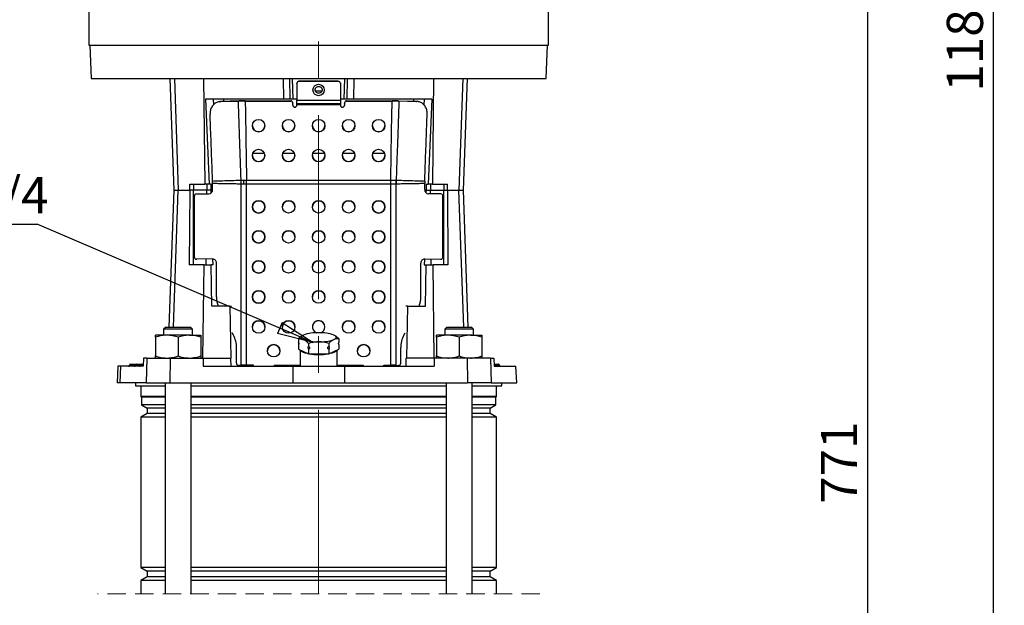
# Model space of a CAD drawing. Units: millimetres. Extents: x -4 to 213, y 0 to 297.
# Drawn here: x 35 to 103, y 169 to 209 of the extents above; entities that cross this region are included whole.
import ezdxf

# ---------------------------------------------------------------- set-up
doc = ezdxf.new("R2010")
doc.units = ezdxf.units.MM
doc.linetypes.add('CENTERX2', pattern=[20.32, 12.7, -2.54, 2.54, -2.54])
doc.linetypes.add('HIDDEN', pattern=[1.905, 1.27, -0.635])
doc.layers.add('FORMAT', color=7, linetype='Continuous')
doc.styles.add('SLDTEXTSTYLE0', font='TXT', dxfattribs={"width": 0.605})
doc.dimstyles.new('SLDDIMSTYLE1', dxfattribs={"dimtxt": 2.5, "dimasz": 2.5, "dimexe": 0, "dimexo": 0.0625, "dimtad": 1, "dimdec": 0, "dimlfac": 7, "dimrnd": 1e-09, "dimzin": 12, "dimdsep": 46, "dimtxsty": 'SLDTEXTSTYLE0', "dimblk1": 'CLOSED', "dimblk2": 'CLOSED', "dimsah": 1, "dimcen": 0.09, "dimadec": 0, "dimazin": 3, "dimtfac": 1, "dimtdec": 0, "dimtofl": 0, "dimtmove": 0, "dimatfit": 3, "dimldrblk": 'CLOSED', "dimfxl": 0, "dimfrac": 2, "dimtolj": 1, "dimtzin": 12, "dimarcsym": 0})
doc.dimstyles.new('SLDDIMSTYLE3', dxfattribs={"dimtxt": 0.18, "dimasz": 2.5, "dimexe": 0, "dimexo": 0.0625, "dimgap": 0, "dimtad": 0, "dimtih": 1, "dimtoh": 1, "dimdec": 0, "dimrnd": 1e-09, "dimzin": 0, "dimdsep": 46, "dimtxsty": 'Standard', "dimblk1": 'CLOSED', "dimblk2": 'CLOSED', "dimsah": 1, "dimcen": 0.09, "dimadec": 0, "dimazin": 0, "dimtfac": 2.5, "dimtdec": 0, "dimtofl": 0, "dimtmove": 0, "dimatfit": 3, "dimldrblk": 'CLOSED', "dimfxl": 0, "dimfrac": 2, "dimtolj": 1, "dimtzin": 0, "dimarcsym": 0})

# ---------------------------------------------------------------- blocks, each defined once
blk = doc.blocks.new('_Closed')
at = {"color": 0, "linetype": 'ByBlock', "lineweight": -2}
for p, q in [((-1, 0.166667), (0, 0)), ((-1, 0.166667), (-1, -0.166667)), ((0, 0), (-1, -0.166667)), ((0, 0), (-1, 0))]:
    blk.add_line(p, q, dxfattribs=at)
blk = doc.blocks.new('_D_2')
at = {"layer": 'FORMAT', "color": 7}
for p, q in [((68.039, 276.76), (102.649, 276.76)), ((101.899, 138.34), (101.899, 276.76)), ((70.325, 138.34), (102.649, 138.34))]:
    blk.add_line(p, q, dxfattribs=at)
at = {"layer": 'FORMAT', "color": 7, "xscale": 2.5, "yscale": 2.5}
for p, rotation in [((101.899, 276.76), 90.0000000000004), ((101.899, 138.34), 270.0000000000004)]:
    blk.add_blockref('_Closed', p, dxfattribs=dict(at, rotation=rotation))
at = {"layer": 'FORMAT', "color": 7, "insert": (98.676, 204.418), "char_height": 2.5, "attachment_point": 1, "rotation": 90, "style": 'SLDTEXTSTYLE0'}
blk.add_mtext('1180', dxfattribs=at)
blk = doc.blocks.new('_D_4')
at = {"layer": 'FORMAT', "color": 7}
for p, q in [((81.325, 218.331), (93.961, 218.331)), ((93.211, 218.331), (93.211, 138.34)), ((70.325, 138.34), (93.961, 138.34))]:
    blk.add_line(p, q, dxfattribs=at)
at = {"layer": 'FORMAT', "color": 7, "xscale": 2.5, "yscale": 2.5}
for p, rotation in [((93.211, 218.331), 90.00000000000031), ((93.211, 138.34), 270.0000000000003)]:
    blk.add_blockref('_Closed', p, dxfattribs=dict(at, rotation=rotation))
at = {"layer": 'FORMAT', "color": 7, "insert": (89.988, 175.987), "char_height": 2.5, "attachment_point": 1, "rotation": 90, "style": 'SLDTEXTSTYLE0'}
blk.add_mtext('771', dxfattribs=at)
blk = doc.blocks.new('SW_NOTE_0_15')
at = {"layer": 'FORMAT', "color": 0}
blk.add_line((-7.028, 0), (0, 0), dxfattribs=at)
at = {"layer": 'FORMAT', "color": 0, "insert": (-7.449, 3.258), "char_height": 2.5, "attachment_point": 1, "style": 'SLDTEXTSTYLE0'}
blk.add_mtext('G 1/4', dxfattribs=at)

msp = doc.modelspace()

# ---------------------------------------------------------------- linework, layer by layer
at = {"color": 7, "linetype": 'Continuous', "lineweight": 25}
for p, q in [((39.4678, 214.6168), (39.4678, 207.6168)), ((71.1821, 207.6168), (71.1821, 214.6168)), ((39.4678, 207.6168), (66.5376, 207.6168)), ((39.5392, 207.6168), (39.619, 205.3311)), ((66.5376, 207.6168), (71.1821, 207.6168)), ((71.0308, 205.3311), (71.1106, 207.6168)), ((39.619, 205.3311), (71.0308, 205.3311)), ((45.0555, 205.3311), (45.3249, 197.6168)), ((45.3733, 205.3311), (45.6389, 197.6168)), ((47.387, 205.3311), (47.474, 198.0454)), ((52.88, 205.3311), (52.8888, 203.9025)), ((53.3599, 203.9025), (53.3249, 205.3311)), ((53.5599, 203.9025), (53.525, 205.3311)), ((57.0899, 203.9025), (57.1248, 205.3311)), ((57.29, 203.9025), (57.3249, 205.3311)), ((57.761, 203.9025), (57.7698, 205.3311)), ((63.2628, 205.3311), (63.1758, 198.0454)), ((65.2765, 205.3311), (65.0109, 197.6168)), ((65.3249, 197.6168), (65.5943, 205.3311)), ((53.8249, 204.9879), (53.8249, 204.9999)), ((53.8249, 204.9879), (53.8249, 203.8248)), ((53.9678, 205.1431), (53.9678, 205.1299)), ((56.6821, 205.1431), (53.9678, 205.1431)), ((56.6821, 205.1299), (53.9678, 205.1299)), ((56.6821, 205.1299), (56.6821, 205.1431)), ((56.8249, 204.9999), (56.8249, 204.9879)), ((56.8249, 204.9879), (56.8249, 203.8248)), ((52.8888, 203.9025), (47.5098, 203.9025)), ((47.5098, 203.9025), (47.772, 198.0454)), ((48.0509, 203.9025), (48.0591, 203.5096)), ((48.7535, 203.9025), (48.7535, 203.752)), ((53.3599, 203.9025), (52.8888, 203.9025)), ((53.5599, 203.9025), (53.3599, 203.9025)), ((53.8249, 203.9025), (53.5599, 203.9025)), ((55.1009, 204.4739), (55.549, 204.4739)), ((57.0899, 203.9025), (56.8249, 203.9025)), ((57.29, 203.9025), (57.0899, 203.9025)), ((57.761, 203.9025), (57.29, 203.9025)), ((63.14, 203.9025), (57.761, 203.9025)), ((61.8963, 203.752), (61.8963, 203.9025)), ((62.599, 203.9025), (62.5906, 203.5007)), ((63.14, 203.9025), (62.8778, 198.0454)), ((48.4506, 203.734), (48.4082, 203.7243)), ((48.4601, 203.7327), (48.4175, 203.7235)), ((48.4607, 203.7294), (48.5813, 203.7473)), ((48.5404, 203.7381), (49.7836, 203.7683)), ((49.8314, 203.7814), (48.5813, 203.7473)), ((48.7535, 203.7546), (48.5813, 203.7504)), ((49.7836, 203.7683), (50.0098, 203.7773)), ((50.0314, 203.79), (49.8314, 203.7814)), ((50.0259, 203.7867), (50.0098, 203.7773)), ((50.0098, 203.7773), (50.2557, 203.7736)), ((50.0259, 203.7867), (50.0314, 203.79)), ((50.2489, 203.7867), (50.0314, 203.79)), ((50.2489, 203.7867), (53.3963, 203.7867)), ((50.2557, 203.7736), (53.3963, 203.7736)), ((53.3963, 203.7736), (53.3963, 203.7867)), ((53.5392, 203.6448), (53.5392, 203.6317)), ((53.5392, 203.4901), (53.5392, 203.6317)), ((53.6821, 203.3481), (53.6821, 203.3609)), ((53.8249, 203.8248), (56.8249, 203.8248)), ((53.8249, 203.5967), (53.8249, 203.8248)), ((53.8249, 203.5967), (56.8249, 203.5967)), ((53.8249, 203.5178), (53.8249, 203.5967)), ((56.8249, 203.5178), (53.8249, 203.5178)), ((53.8249, 203.5178), (53.8249, 203.4901)), ((56.8249, 203.8248), (56.8249, 203.5967)), ((56.8249, 203.5967), (56.8249, 203.5178)), ((56.8249, 203.5178), (56.8249, 203.4901)), ((56.9678, 203.3481), (56.9678, 203.3609)), ((57.1106, 203.6317), (57.1106, 203.6448)), ((57.1106, 203.6317), (57.1106, 203.4901)), ((57.2535, 203.7867), (57.2535, 203.7736)), ((57.2535, 203.7867), (60.4009, 203.7867)), ((57.2535, 203.7736), (60.3942, 203.7736)), ((60.3942, 203.7736), (60.64, 203.7773)), ((60.6184, 203.79), (60.4009, 203.7867)), ((60.624, 203.7867), (60.6184, 203.79)), ((60.8184, 203.7814), (60.6184, 203.79)), ((60.624, 203.7867), (60.64, 203.7773)), ((60.64, 203.7773), (60.8662, 203.7683)), ((60.8184, 203.7814), (62.0685, 203.7473)), ((62.1094, 203.7381), (60.8662, 203.7683)), ((61.8963, 203.7546), (62.0685, 203.7504)), ((62.1986, 203.7314), (62.0685, 203.7504)), ((62.0685, 203.7473), (62.1101, 203.738)), ((50.7916, 200.1882), (51.5725, 200.1882)), ((52.863, 200.1882), (53.6498, 200.1882)), ((54.9346, 200.1882), (55.7152, 200.1882)), ((57.0059, 200.1882), (57.7926, 200.1882)), ((59.0773, 200.1882), (59.8582, 200.1882)), ((46.4261, 198.0454), (47.474, 198.0454)), ((46.4288, 197.6168), (46.4261, 198.0454)), ((46.682, 198.0454), (46.6821, 197.6168)), ((47.772, 198.0454), (47.474, 198.0454)), ((47.5974, 198.0454), (47.6013, 197.6168)), ((47.8953, 198.0454), (47.772, 198.0454)), ((47.9132, 197.6168), (47.8953, 198.0454)), ((48.0067, 198.1604), (48.004, 198.2552)), ((48.0073, 198.0795), (48.0067, 198.1604)), ((48.0073, 197.6606), (48.0073, 198.0795)), ((49.9773, 198.3186), (49.9782, 198.3186)), ((49.9808, 198.0447), (49.9781, 198.0448)), ((49.9808, 185.5432), (49.9808, 198.0447)), ((50.1583, 198.3235), (50.3485, 198.3246)), ((50.3485, 198.3246), (50.3526, 198.3246)), ((50.3526, 198.0419), (50.3512, 198.0418)), ((50.3526, 198.3246), (60.2973, 198.3246)), ((50.3526, 198.0419), (50.3526, 198.3246)), ((50.3526, 185.5451), (50.3526, 198.0419)), ((60.2973, 198.0419), (50.3526, 198.0419)), ((60.2973, 198.3246), (60.3013, 198.3246)), ((60.2973, 198.0419), (60.2973, 198.3246)), ((60.2973, 185.5451), (60.2973, 198.0419)), ((60.2986, 198.0418), (60.2973, 198.0419)), ((60.6718, 198.0448), (60.669, 198.0447)), ((60.669, 185.5432), (60.669, 198.0447)), ((60.6717, 198.3186), (60.6725, 198.3186)), ((62.6431, 198.1604), (62.6425, 198.0795)), ((62.6425, 197.6606), (62.6425, 198.0795)), ((62.6458, 198.2552), (62.6431, 198.1604)), ((62.7545, 198.0454), (62.7366, 197.6168)), ((62.7545, 198.0454), (62.8778, 198.0454)), ((63.1758, 198.0454), (62.8778, 198.0454)), ((63.0524, 198.0454), (63.0486, 197.6168)), ((63.1758, 198.0454), (64.2238, 198.0454)), ((63.9678, 198.0454), (63.9678, 197.6168)), ((64.2211, 197.6168), (64.2238, 198.0454)), ((45.3249, 197.6168), (44.9952, 188.1739)), ((45.3249, 197.6168), (45.6389, 197.6168)), ((45.6389, 197.6168), (46.4288, 197.6168)), ((46.4288, 197.6168), (46.3983, 192.4739)), ((46.6821, 197.6168), (46.4288, 197.6168)), ((46.6838, 192.4739), (46.6821, 197.6168)), ((47.6013, 197.6168), (46.6821, 197.6168)), ((46.7535, 193.0057), (46.7535, 197.2186)), ((46.8854, 197.3628), (47.7433, 197.3721)), ((47.9132, 197.6168), (47.6013, 197.6168)), ((47.9173, 197.4448), (47.9132, 197.6168)), ((62.7366, 197.6168), (62.7325, 197.4448)), ((62.7366, 197.6168), (63.0486, 197.6168)), ((63.7644, 197.3628), (62.9065, 197.3721)), ((63.0486, 197.6168), (63.9678, 197.6168)), ((63.8964, 193.0057), (63.8964, 197.2186)), ((63.966, 192.4739), (63.9678, 197.6168)), ((63.9678, 197.6168), (64.2211, 197.6168)), ((64.2211, 197.6168), (64.2515, 192.4739)), ((64.2211, 197.6168), (65.0109, 197.6168)), ((65.0109, 197.6168), (65.3249, 197.6168)), ((65.6547, 188.1739), (65.3249, 197.6168)), ((47.4177, 192.4739), (46.3983, 192.4739)), ((46.8765, 192.8646), (46.9086, 192.8626)), ((48.0073, 192.8765), (46.8854, 192.8644)), ((47.3409, 186.0454), (47.4177, 192.4739)), ((47.4177, 192.4739), (47.8985, 192.4739)), ((47.9581, 189.6168), (47.8985, 192.4739)), ((48.0359, 192.4739), (47.8985, 192.4739)), ((48.0359, 192.4739), (48.0263, 192.8756)), ((48.2713, 190.2681), (48.2713, 192.5937)), ((62.3786, 190.2681), (62.3786, 192.5937)), ((62.6235, 192.8756), (62.6139, 192.4739)), ((62.6139, 192.4739), (62.7513, 192.4739)), ((62.6425, 192.8765), (63.7644, 192.8644)), ((62.6917, 189.6168), (62.7513, 192.4739)), ((62.7513, 192.4739), (63.2321, 192.4739)), ((63.3089, 186.0454), (63.2321, 192.4739)), ((64.2515, 192.4739), (63.2321, 192.4739)), ((63.7412, 192.8626), (63.7734, 192.8646)), ((49.1974, 189.6168), (47.9581, 189.6168)), ((49.1974, 189.6168), (49.272, 186.0454)), ((49.1974, 189.6168), (49.3124, 189.6168)), ((61.4524, 189.6168), (61.3374, 189.6168)), ((61.4524, 189.6168), (61.3779, 186.0454)), ((61.4524, 189.6168), (62.6917, 189.6168)), ((44.056, 187.4764), (44.056, 187.6168)), ((44.8417, 187.6168), (44.056, 187.6168)), ((44.7703, 188.1739), (44.6274, 188.0311)), ((44.6274, 188.0311), (44.6274, 187.6168)), ((45.6274, 188.0311), (44.6274, 188.0311)), ((44.7703, 188.1739), (45.6274, 188.1739)), ((46.4132, 187.6168), (44.8417, 187.6168)), ((45.6274, 188.1739), (46.4846, 188.1739)), ((46.6274, 188.0311), (45.6274, 188.0311)), ((46.4132, 187.6168), (47.1989, 187.6168)), ((46.6274, 188.0311), (46.4846, 188.1739)), ((46.6274, 187.6168), (46.6274, 188.0311)), ((47.1989, 187.6168), (47.1989, 187.4764)), ((49.4449, 187.6221), (49.3564, 187.7871)), ((61.2049, 187.6221), (61.2935, 187.7871)), ((63.4509, 187.4764), (63.4509, 187.6168)), ((64.2367, 187.6168), (63.4509, 187.6168)), ((64.1652, 188.1739), (64.0224, 188.0311)), ((64.0224, 188.0311), (64.0224, 187.6168)), ((65.0224, 188.0311), (64.0224, 188.0311)), ((64.1652, 188.1739), (65.0224, 188.1739)), ((65.8081, 187.6168), (64.2367, 187.6168)), ((65.0224, 188.1739), (65.8795, 188.1739)), ((66.0224, 188.0311), (65.0224, 188.0311)), ((65.8081, 187.6168), (66.5938, 187.6168)), ((66.0224, 188.0311), (65.8795, 188.1739)), ((66.0224, 187.6168), (66.0224, 188.0311)), ((66.5938, 187.6168), (66.5938, 187.4764)), ((44.056, 187.4764), (44.056, 186.1857)), ((45.6274, 187.4764), (45.6274, 186.1857)), ((47.1989, 187.4764), (47.1989, 186.1857)), ((53.9228, 187.3707), (53.9228, 187.1511)), ((53.9228, 186.9718), (53.9228, 186.6475)), ((54.6238, 187.0564), (54.6238, 186.8369)), ((56.026, 187.0564), (56.026, 186.8369)), ((56.6847, 187.0569), (56.6845, 187.0621)), ((56.727, 187.3707), (56.727, 187.1511)), ((56.727, 186.9718), (56.727, 186.6475)), ((63.4509, 187.4764), (63.4509, 186.1857)), ((65.0224, 187.4764), (65.0224, 186.1857)), ((66.5938, 187.4764), (66.5938, 186.1857)), ((49.6571, 185.6825), (49.6571, 186.7676)), ((53.9228, 186.6475), (54.6238, 186.3332)), ((54.0392, 186.5953), (54.0392, 185.4739)), ((54.6238, 186.6575), (54.6238, 186.3332)), ((54.6238, 186.3332), (56.026, 186.3332)), ((56.026, 186.6575), (56.026, 186.3332)), ((56.026, 186.3332), (56.727, 186.6475)), ((56.6106, 185.4739), (56.6106, 186.5953)), ((60.9927, 185.6825), (60.9927, 186.7676)), ((42.2804, 185.5479), (42.2802, 185.5429)), ((42.3517, 185.6168), (42.3971, 185.6168)), ((42.3971, 185.5479), (42.3971, 185.6168)), ((42.3971, 185.6168), (42.6317, 185.6168)), ((42.6317, 185.5479), (42.3971, 185.5479)), ((42.3971, 185.5479), (42.3971, 185.5429)), ((42.3971, 185.5429), (42.3971, 185.4739)), ((42.3971, 185.5429), (42.6317, 185.5429)), ((42.6317, 185.5479), (42.6317, 185.6168)), ((42.6317, 185.6168), (42.7514, 185.6168)), ((42.6317, 185.5479), (42.6317, 185.5429)), ((42.68, 185.5479), (42.6798, 185.5429)), ((42.7514, 185.6168), (43.1061, 185.6168)), ((43.0369, 185.5479), (43.0367, 185.5429)), ((43.0367, 185.5429), (43.1501, 185.5429)), ((43.1501, 185.5479), (43.0369, 185.5479)), ((43.1061, 185.6168), (43.1501, 185.6168)), ((43.1501, 185.5479), (43.1501, 185.6168)), ((43.1501, 185.6168), (43.2193, 185.6168)), ((43.1501, 185.5479), (43.1501, 185.5429)), ((43.1501, 185.4739), (43.1501, 185.5429)), ((43.2348, 186.0454), (43.2141, 185.4739)), ((43.471, 186.0454), (43.2348, 186.0454)), ((43.471, 186.0454), (43.4125, 184.3311)), ((43.471, 186.0454), (45.0754, 186.0454)), ((44.056, 186.0454), (44.056, 186.1857)), ((45.0754, 186.0454), (45.063, 184.3311)), ((45.0754, 186.0454), (47.3489, 186.0454)), ((47.1989, 186.1857), (47.1989, 186.0454)), ((47.3489, 186.0454), (47.3617, 185.4739)), ((47.3489, 186.0454), (49.2749, 186.0454)), ((49.2868, 185.4739), (49.2749, 186.0454)), ((49.7801, 185.5413), (49.8238, 185.5386)), ((49.7891, 185.5411), (49.9808, 185.5432)), ((49.7891, 185.5411), (49.8328, 185.5383)), ((49.8328, 185.5383), (49.8238, 185.5386)), ((50.0245, 185.5404), (49.8328, 185.5383)), ((49.9619, 185.5397), (49.9648, 185.4739)), ((49.9808, 185.5432), (50.0245, 185.5404)), ((50.8249, 185.5451), (50.3526, 185.5451)), ((50.3526, 185.5421), (50.3526, 185.5451)), ((50.8249, 185.5421), (50.3526, 185.5421)), ((50.8249, 185.4739), (50.8249, 185.5451)), ((52.2535, 185.5451), (54.0392, 185.5451)), ((52.2535, 185.5451), (52.2535, 185.4739)), ((52.2535, 185.5421), (54.0392, 185.5421)), ((56.6106, 185.5451), (58.3963, 185.5451)), ((56.6106, 185.5421), (58.3963, 185.5421)), ((58.3963, 185.5451), (58.3963, 185.4739)), ((59.8249, 185.5451), (60.2973, 185.5451)), ((59.8249, 185.4739), (59.8249, 185.5451)), ((59.8249, 185.5421), (60.2973, 185.5421)), ((60.2973, 185.5451), (60.2973, 185.5421)), ((60.6253, 185.5404), (60.669, 185.5432)), ((60.6253, 185.5404), (60.817, 185.5383)), ((60.669, 185.5432), (60.8608, 185.5411)), ((60.6879, 185.5397), (60.685, 185.4739)), ((60.817, 185.5383), (60.8608, 185.5411)), ((60.826, 185.5386), (60.817, 185.5383)), ((60.826, 185.5386), (60.8697, 185.5413)), ((61.363, 185.4739), (61.3749, 186.0454)), ((63.3009, 186.0454), (61.3749, 186.0454)), ((63.3009, 186.0454), (63.2881, 185.4739)), ((65.5744, 186.0454), (63.3009, 186.0454)), ((63.4509, 186.0454), (63.4509, 186.1857)), ((65.5744, 186.0454), (65.5869, 184.3311)), ((67.1788, 186.0454), (65.5744, 186.0454)), ((66.5938, 186.1857), (66.5938, 186.0454)), ((67.1788, 186.0454), (67.2374, 184.3311)), ((67.1788, 186.0454), (67.415, 186.0454)), ((67.415, 186.0454), (67.4357, 185.4739)), ((67.4306, 185.6168), (67.7202, 185.6168)), ((67.7202, 185.6168), (67.7273, 185.6168)), ((67.7805, 185.5479), (67.7806, 185.5429)), ((67.7989, 185.5429), (67.7987, 185.5479)), ((41.4626, 185.4739), (41.4227, 184.3311)), ((41.6491, 185.4739), (41.4626, 185.4739)), ((41.6491, 185.4739), (41.61, 184.3311)), ((43.2141, 185.4739), (41.6491, 185.4739)), ((47.3617, 185.4739), (53.5511, 185.4739)), ((53.5511, 185.4739), (53.5428, 184.3311)), ((53.5511, 185.4739), (57.0987, 185.4739)), ((57.0987, 185.4739), (57.107, 184.3311)), ((57.0987, 185.4739), (63.2881, 185.4739)), ((67.4357, 185.4739), (68.9364, 185.4739)), ((69.0006, 184.3311), (68.9364, 185.4739)), ((41.61, 184.3311), (41.4227, 184.3311)), ((43.4125, 184.3311), (41.61, 184.3311)), ((42.6821, 184.3311), (42.6877, 184.1168)), ((43.4125, 184.3311), (45.063, 184.3311)), ((44.7274, 184.3311), (44.7274, 169.7764)), ((45.063, 184.3311), (53.5428, 184.3311)), ((46.5274, 169.7764), (46.5274, 184.3311)), ((53.5428, 184.3311), (57.107, 184.3311)), ((57.107, 184.3311), (65.5869, 184.3311)), ((64.1224, 184.3311), (64.1224, 169.7764)), ((67.2374, 184.3311), (65.5869, 184.3311)), ((65.9224, 169.7764), (65.9224, 184.3311)), ((67.2374, 184.3311), (69.0006, 184.3311)), ((67.9622, 184.1168), (67.9678, 184.3311)), ((42.6877, 184.1168), (44.7274, 184.1168)), ((43.0535, 184.1168), (43.0535, 183.4025)), ((46.5274, 184.1168), (64.1224, 184.1168)), ((65.9224, 184.1168), (67.9622, 184.1168)), ((67.5963, 183.4025), (67.5963, 184.1168)), ((43.0535, 183.4025), (43.1035, 183.3525)), ((44.7274, 183.4025), (43.0535, 183.4025)), ((43.1035, 183.3525), (43.1035, 182.8161)), ((44.7274, 183.3525), (43.1035, 183.3525)), ((43.1035, 182.8161), (43.4821, 182.5975)), ((44.7274, 182.8161), (43.1035, 182.8161)), ((64.1224, 183.4025), (46.5274, 183.4025)), ((64.1224, 183.3525), (46.5274, 183.3525)), ((64.1224, 182.8161), (46.5274, 182.8161)), ((67.5963, 183.4025), (65.9224, 183.4025)), ((67.5463, 183.3525), (65.9224, 183.3525)), ((67.5463, 182.8161), (65.9224, 182.8161)), ((67.1678, 182.5975), (67.5463, 182.8161)), ((67.5463, 183.3525), (67.5963, 183.4025)), ((67.5463, 182.8161), (67.5463, 183.3525)), ((43.4821, 182.2075), (43.0535, 181.9601)), ((43.4821, 182.5975), (43.4821, 182.2075)), ((44.7274, 182.5975), (43.4821, 182.5975)), ((44.7274, 182.2075), (43.4821, 182.2075)), ((64.1224, 182.5975), (46.5274, 182.5975)), ((64.1224, 182.2075), (46.5274, 182.2075)), ((67.1678, 182.5975), (65.9224, 182.5975)), ((67.1678, 182.2075), (65.9224, 182.2075)), ((67.1678, 182.2075), (67.1678, 182.5975)), ((67.5963, 181.9601), (67.1678, 182.2075)), ((43.0535, 181.9601), (43.0535, 171.5878)), ((44.7274, 181.9601), (43.0535, 181.9601)), ((64.1224, 181.9601), (46.5274, 181.9601)), ((67.5963, 181.9601), (65.9224, 181.9601)), ((67.5963, 171.5878), (67.5963, 181.9601)), ((43.0535, 171.5878), (43.4821, 171.3404)), ((44.7274, 171.5878), (43.0535, 171.5878)), ((43.4821, 171.3404), (43.4821, 170.9504)), ((44.7274, 171.3404), (43.4821, 171.3404)), ((64.1224, 171.5878), (46.5274, 171.5878)), ((64.1224, 171.3404), (46.5274, 171.3404)), ((67.5963, 171.5878), (65.9224, 171.5878)), ((67.1678, 171.3404), (65.9224, 171.3404)), ((67.1678, 171.3404), (67.5963, 171.5878)), ((67.1678, 170.9504), (67.1678, 171.3404)), ((43.4821, 170.9504), (43.0535, 170.7029)), ((43.0535, 170.7029), (43.0535, 169.7764)), ((44.7274, 170.7029), (43.0535, 170.7029)), ((44.7274, 170.9504), (43.4821, 170.9504)), ((64.1224, 170.9504), (46.5274, 170.9504)), ((64.1224, 170.7029), (46.5274, 170.7029)), ((67.1678, 170.9504), (65.9224, 170.9504)), ((67.5963, 170.7029), (65.9224, 170.7029)), ((67.5963, 170.7029), (67.1678, 170.9504)), ((67.5963, 169.7764), (67.5963, 170.7029))]:
    msp.add_line(p, q, dxfattribs=at)
at = {"color": 8, "linetype": 'Continuous', "lineweight": 25}
for p, q in [((45.3138, 188.1739), (45.6389, 197.6168)), ((47.5991, 197.3705), (47.6013, 197.6168)), ((63.0508, 197.3705), (63.0486, 197.6168)), ((65.3361, 188.1739), (65.0109, 197.6168)), ((46.8854, 192.8644), (46.9167, 192.8624)), ((47.5552, 192.4739), (47.5588, 192.8713)), ((48.0204, 192.8757), (48.0073, 192.8765)), ((62.6425, 192.8765), (62.6294, 192.8757)), ((63.0946, 192.4739), (63.0911, 192.8713)), ((63.7331, 192.8624), (63.7644, 192.8644)), ((42.2802, 185.5429), (42.3971, 185.5429)), ((42.3971, 185.5479), (42.2804, 185.5479)), ((42.68, 185.5479), (42.6317, 185.5479)), ((42.6317, 185.5429), (42.6798, 185.5429)), ((42.6317, 185.5429), (42.6317, 185.4778)), ((42.6798, 185.5429), (43.0367, 185.5429)), ((43.0369, 185.5479), (42.68, 185.5479)), ((43.2168, 185.5479), (43.1501, 185.5479)), ((43.1501, 185.5429), (43.2166, 185.5429)), ((67.7805, 185.5479), (67.4331, 185.5479)), ((67.4332, 185.5429), (67.7806, 185.5429)), ((67.7987, 185.5479), (67.7805, 185.5479)), ((67.7806, 185.5429), (67.7989, 185.5429))]:
    msp.add_line(p, q, dxfattribs=at)
at = {"color": 7, "linetype": 'HIDDEN', "lineweight": 18}
msp.add_line((70.5963, 169.7764), (40.0535, 169.7764), dxfattribs=at)
at = {"color": 7, "linetype": 'Continuous', "lineweight": 25, "flags": 128}
for points in [[(50.3512, 198.0418), (50.3509, 198.0772), (50.3506, 198.1126), (50.3502, 198.148), (50.3499, 198.1834), (50.3495, 198.2188), (50.3492, 198.2541), (50.3489, 198.2894), (50.3485, 198.3246)], [(60.2986, 198.0418), (60.2989, 198.0772), (60.2993, 198.1126), (60.2996, 198.148), (60.2999, 198.1834), (60.3003, 198.2188), (60.3006, 198.2541), (60.301, 198.2894), (60.3013, 198.3246)], [(54.2733, 187.6326), (54.2031, 187.5957), (54.152, 187.5568), (54.121, 187.5164), (54.1106, 187.4754), (54.121, 187.4344), (54.152, 187.3941), (54.2031, 187.3552), (54.2733, 187.3183)], [(56.3765, 187.3183), (56.4468, 187.3552), (56.4978, 187.3941), (56.5288, 187.4344), (56.5392, 187.4754), (56.5288, 187.5164), (56.4978, 187.5568), (56.4468, 187.5957), (56.3765, 187.6326)], [(54.5957, 186.3458), (54.5904, 186.3468), (54.393, 186.3906), (54.2338, 186.4439), (54.1192, 186.5043), (54.054, 186.5695), (54.0433, 186.5935)], [(54.9995, 186.3332), (55.0719, 186.3288), (55.3249, 186.3221)], [(55.3249, 186.3221), (55.578, 186.3288), (55.6504, 186.3332)], [(56.6066, 186.5935), (56.5958, 186.5695), (56.5306, 186.5043), (56.416, 186.4439), (56.2568, 186.3906), (56.0594, 186.3468), (56.0541, 186.3458)]]:
    msp.add_lwpolyline(points, dxfattribs=at)
at = {"color": 7, "linetype": 'Continuous', "lineweight": 25}
for centre, radius in [((55.3241, 204.5354), 0.3919), ((51.1805, 202.0724), 0.4275), ((53.2519, 202.0724), 0.4275), ((55.3234, 202.0724), 0.4275), ((57.3948, 202.0724), 0.4275), ((59.4662, 202.0724), 0.4275), ((51.1805, 200.0143), 0.4275), ((53.2519, 200.0143), 0.4275), ((55.3234, 200.0143), 0.4275), ((57.3948, 200.0143), 0.4275), ((59.4662, 200.0143), 0.4275), ((51.1822, 196.47), 0.4285), ((53.2536, 196.47), 0.4285), ((55.325, 196.47), 0.4285), ((57.3964, 196.47), 0.4285), ((59.4679, 196.47), 0.4285), ((51.1822, 194.3993), 0.4285), ((53.2536, 194.3993), 0.4285), ((55.325, 194.3993), 0.4285), ((57.3964, 194.3993), 0.4285), ((59.4679, 194.3993), 0.4285), ((51.1822, 192.3286), 0.4285), ((53.2536, 192.3286), 0.4285), ((55.325, 192.3286), 0.4285), ((57.3964, 192.3286), 0.4285), ((59.4679, 192.3286), 0.4285), ((51.1822, 190.2579), 0.4285), ((53.2536, 190.2579), 0.4285), ((55.325, 190.2579), 0.4285), ((57.3964, 190.2579), 0.4285), ((59.4679, 190.2579), 0.4285), ((51.1822, 188.1871), 0.4285), ((53.2536, 188.1871), 0.4285), ((57.3964, 188.1871), 0.4285), ((59.4679, 188.1871), 0.4285), ((52.2177, 186.5447), 0.4285), ((58.4322, 186.5448), 0.4285)]:
    msp.add_circle(centre, radius, dxfattribs=at)
for centre, radius, start, end in [((53.9673, 205.0007), 0.1424, 89.823065, 179.807022), ((53.9673, 204.9875), 0.1424, 89.807687, 179.822401), ((56.6825, 205.0007), 0.1424, 0.185341, 90.184571), ((56.6825, 204.9875), 0.1424, 0.185341, 90.184571), ((53.3968, 203.6444), 0.1424, 0.185311, 90.184602), ((53.3968, 203.6312), 0.1424, 0.185303, 90.18418), ((53.6816, 203.5033), 0.1424, 180.185786, 270.184127), ((53.6816, 203.4905), 0.1424, 180.185794, 270.184548), ((53.6825, 203.5033), 0.1424, 269.817058, 359.528597), ((53.6825, 203.4905), 0.1424, 269.815452, 359.814206), ((56.9673, 203.5033), 0.1424, 180.471403, 270.182942), ((56.9673, 203.4905), 0.1424, 180.185794, 270.184548), ((56.9682, 203.5033), 0.1424, 269.815873, 359.814214), ((56.9682, 203.4905), 0.1424, 269.815452, 359.814206), ((57.253, 203.6443), 0.1424, 89.823065, 179.807022), ((57.253, 203.6312), 0.1424, 89.81582, 179.814697), ((51.1821, 202.085), 0.4286, 180.246669, 359.753331), ((53.2535, 202.085), 0.4286, 180.246644, 359.753356), ((55.3249, 202.085), 0.4286, 180.246654, 359.753346), ((57.3963, 202.085), 0.4286, 180.246644, 359.753356), ((59.4678, 202.085), 0.4286, 180.246669, 359.753331), ((51.1821, 200.0269), 0.4286, 180.246717, 359.753283), ((53.2535, 200.0269), 0.4286, 180.246692, 359.753308), ((55.3249, 200.0269), 0.4286, 180.246702, 359.753298), ((57.3963, 200.0269), 0.4286, 180.246692, 359.753308), ((59.4678, 200.0269), 0.4286, 180.246717, 359.753283), ((44.7073, 198.1666), 5.2721, 358.676115, 1.652375), ((44.7055, 198.1309), 5.276, 359.064891, 2.03969), ((44.6292, 198.13), 5.3579, 359.08498, 2.019448), ((39.9189, 198.0831), 10.2422, 359.757788, 1.344934), ((66.2997, 198.1271), 5.6562, 178.050419, 180.845858), ((65.9443, 198.1309), 5.276, 177.96031, 180.935109), ((65.9425, 198.1666), 5.2721, 178.347625, 181.323885), ((46.8928, 197.2236), 0.1395, 93.041556, 182.037956), ((47.7285, 197.6506), 0.2789, 273.041417, 2.038095), ((62.9213, 197.6506), 0.2789, 177.961905, 266.958583), ((63.757, 197.2236), 0.1395, 357.962044, 86.958444), ((51.1821, 196.4669), 0.4286, 0.014787, 179.985213), ((51.1821, 196.4714), 0.4286, 180.009557, 359.990443), ((53.2535, 196.4669), 0.4286, 0.014781, 179.985219), ((55.3249, 196.4669), 0.4286, 0.014777, 179.985223), ((57.3963, 196.4669), 0.4286, 0.014781, 179.985219), ((59.4678, 196.4669), 0.4286, 0.014783, 179.985217), ((59.4678, 196.4714), 0.4286, 180.009552, 359.990448), ((51.1821, 194.3961), 0.4286, 0.01477, 179.98523), ((51.1821, 194.4005), 0.4286, 180.009563, 359.990437), ((53.2535, 194.3961), 0.4286, 0.014763, 179.985237), ((55.3249, 194.3961), 0.4286, 0.014759, 179.985241), ((57.3963, 194.3961), 0.4286, 0.014763, 179.985237), ((59.4678, 194.3961), 0.4286, 0.014766, 179.985234), ((59.4678, 194.4005), 0.4286, 180.009558, 359.990442), ((46.8893, 193.0003), 0.136, 177.703848, 268.357603), ((63.7605, 193.0003), 0.136, 271.642397, 2.296152), ((47.9995, 192.6046), 0.272, 357.704032, 88.357533), ((51.1821, 192.3254), 0.4286, 0.012824, 179.987176), ((51.1821, 192.3295), 0.4286, 180.009568, 359.990432), ((53.2535, 192.3254), 0.4286, 0.012818, 179.987182), ((55.3249, 192.3254), 0.4286, 0.014767, 179.985233), ((57.3963, 192.3254), 0.4286, 0.014771, 179.985229), ((59.4678, 192.3254), 0.4286, 0.014774, 179.985226), ((59.4678, 192.3295), 0.4286, 180.009564, 359.990436), ((62.6503, 192.6046), 0.272, 91.642467, 182.295968), ((51.1821, 190.2547), 0.4286, 0.014776, 179.985224), ((53.2535, 190.2547), 0.4286, 0.014769, 179.985231), ((55.3249, 190.2547), 0.4286, 0.014765, 179.985235), ((57.3963, 190.2547), 0.4286, 0.014769, 179.985231), ((59.4678, 190.2547), 0.4286, 0.014771, 179.985229), ((50.0967, 190.266), 1.8254, 179.933346, 200.833196), ((51.1821, 190.2585), 0.4286, 180.009574, 359.990426), ((59.4678, 190.2585), 0.4286, 180.00957, 359.99043), ((60.5531, 190.266), 1.8254, 339.166804, 0.066654), ((51.1821, 188.184), 0.4286, 0.012846, 179.987154), ((53.2535, 188.184), 0.4286, 0.012839, 179.987161), ((55.3249, 188.184), 0.4286, 0.014789, 179.985211), ((55.325, 188.1871), 0.4285, 359.99242, 248.959086), ((57.3963, 188.184), 0.4286, 0.014793, 179.985207), ((59.4678, 188.184), 0.4286, 0.014795, 179.985205), ((47.8481, 186.772), 1.809, 359.859282, 28.029989), ((55.218, 184.9077), 2.8839, 87.875891, 109.121678), ((55.4318, 184.9077), 2.884, 70.878324, 92.124107), ((55.325, 188.1871), 0.4284, 291.01851, 359.993626), ((62.8017, 186.772), 1.809, 151.970011, 180.140718), ((52.2178, 186.5417), 0.4286, 0.014738, 179.985262), ((55.218, 190.0431), 2.884, 250.878324, 272.124107), ((55.4318, 190.0431), 2.8839, 267.875891, 289.121678), ((58.4321, 186.5417), 0.4286, 0.012777, 179.987223), ((54.5986, 187.2161), 0.815, 233.215478, 258.492364), ((55.3048, 190.6492), 4.3621, 261.659902, 270.263913), ((55.345, 190.6492), 4.3621, 269.736087, 278.340098), ((56.0512, 187.2161), 0.815, 281.507636, 306.784522), ((42.2088, 185.5454), 0.0714, 269.999939, 358.000225), ((42.3517, 185.5454), 0.0714, 89.999939, 178.000225), ((42.6084, 185.5454), 0.0714, 269.999939, 358.000225), ((42.7514, 185.5454), 0.0714, 89.999939, 178.000225), ((42.9664, 185.5442), 0.0703, 270.833035, 358.885458), ((43.1072, 185.5465), 0.0703, 90.832089, 178.887284), ((49.793, 185.677), 0.136, 177.703737, 268.357889), ((50.347, 150.8113), 34.7338, 89.990793, 90.604031), ((50.3475, 154.9051), 30.637, 89.990558, 90.604004), ((60.3029, 150.8113), 34.7338, 89.395969, 90.009207), ((60.3023, 154.9051), 30.637, 89.395996, 90.009442), ((60.8569, 185.677), 0.136, 271.642111, 2.296263), ((67.7144, 185.5509), 0.0661, 357.326067, 84.945374), ((67.7273, 185.5454), 0.0714, 1.999775, 90.000061), ((67.8466, 185.5398), 0.0661, 177.324567, 264.946873), ((67.8703, 185.5454), 0.0714, 181.999775, 270.000061)]:
    msp.add_arc(centre, radius, start, end, dxfattribs=at)
for points, knots in [([(55.2589, 204.3191), (55.2808, 204.3146), (55.3247, 204.3057), (55.3978, 204.3171), (55.4641, 204.35), (55.5177, 204.4037), (55.5522, 204.4688), (55.565, 204.5454), (55.5522, 204.6219), (55.5177, 204.6871), (55.4641, 204.7407), (55.3977, 204.7739), (55.3249, 204.7843), (55.2521, 204.7739), (55.1857, 204.7407), (55.1322, 204.6871), (55.0976, 204.6219), (55.0849, 204.5454), (55.0976, 204.4688), (55.1322, 204.4039), (55.1855, 204.349), (55.2326, 204.3298), (55.2589, 204.3191)], [0, 0, 0, 0, 0.0452062, 0.0904124, 0.1475945, 0.1928003, 0.2426548, 0.2952063, 0.3477578, 0.3976116, 0.4428179, 0.5, 0.5452062, 0.5904124, 0.6475945, 0.6928008, 0.7426547, 0.7952062, 0.8477576, 0.8976121, 0.9428179, 1, 1, 1, 1]), ([(48.5404, 203.7381), (48.4558, 203.7264), (48.2844, 203.7026), (48.0646, 203.5446), (47.908, 203.3209), (47.8353, 203.0862), (47.8329, 202.9357), (47.8321, 202.8787)], [0, 0, 0, 0, 0.2052392, 0.4156212, 0.634756, 0.8616387, 1, 1, 1, 1]), ([(48.5813, 203.7473), (48.5769, 203.7463), (48.568, 203.7443), (48.5543, 203.7412), (48.5451, 203.7392), (48.5404, 203.7381)], [0, 0, 0, 0, 0.3193911, 0.659642, 1, 1, 1, 1]), ([(49.9773, 198.3186), (49.9449, 199.2081), (49.8787, 201.0246), (49.8157, 202.8412), (49.7836, 203.7683)], [0, 0, 0, 0, 0.4896886, 1, 1, 1, 1]), ([(50.2557, 203.7736), (50.257, 203.6997), (50.2734, 202.7696), (50.3049, 200.9533), (50.3338, 199.2108), (50.3485, 198.3246)], [0, 0, 0, 0, 0.0406823, 0.5120756, 1, 1, 1, 1]), ([(60.3013, 198.3246), (60.3018, 198.3546), (60.3164, 199.2409), (60.3467, 201.0572), (60.3779, 202.8435), (60.3942, 203.7736)], [0, 0, 0, 0, 0.01653101, 0.48792443, 1, 1, 1, 1]), ([(60.8662, 203.7683), (60.8341, 202.8412), (60.7857, 201.4466), (60.7216, 199.6629), (60.6893, 198.7734), (60.6738, 198.3514), (60.6725, 198.3186)], [0, 0, 0, 0, 0.5103114, 0.7677174, 0.9819368, 1, 1, 1, 1]), ([(62.1094, 203.7381), (62.0993, 203.7404), (62.0857, 203.7435), (62.0721, 203.7465), (62.0685, 203.7473)], [0, 0, 0, 0, 0.7401012, 1, 1, 1, 1]), ([(62.8178, 202.8787), (62.8132, 202.9738), (62.8043, 203.1609), (62.6881, 203.416), (62.5076, 203.6126), (62.3007, 203.7196), (62.1628, 203.7329), (62.1094, 203.7381)], [0, 0, 0, 0, 0.2297867, 0.4522736, 0.6647827, 0.8701236, 1, 1, 1, 1]), ([(62.2322, 203.7235), (62.2298, 203.724), (62.2157, 203.7271), (62.2016, 203.7301), (62.1898, 203.7327)], [0, 0, 0, 0, 0.1686177, 1, 1, 1, 1]), ([(48.004, 198.2552), (48.0023, 198.2999), (47.9892, 198.6499), (47.9648, 199.3052), (47.9307, 200.2211), (47.8966, 201.137), (47.8638, 202.0228), (47.8422, 202.6034), (47.8321, 202.8787)], [0, 0, 0, 0, 0.0290205, 0.2271065, 0.4251942, 0.6232837, 0.8213747, 1, 1, 1, 1]), ([(62.6458, 198.2552), (62.6475, 198.2999), (62.6606, 198.6499), (62.685, 199.3052), (62.7191, 200.2211), (62.7532, 201.137), (62.7861, 202.0228), (62.8076, 202.6034), (62.8178, 202.8787)], [0, 0, 0, 0, 0.0290205, 0.2271065, 0.4251942, 0.6232837, 0.8213747, 1, 1, 1, 1]), ([(48.004, 198.2552), (48.1299, 198.2591), (48.4593, 198.2693), (48.9968, 198.2865), (49.5286, 198.3038), (49.857, 198.3147), (49.9773, 198.3186)], [0, 0, 0, 0, 0.1913649, 0.5007882, 0.8171227, 1, 1, 1, 1]), ([(49.9781, 198.0448), (49.8576, 198.0467), (49.5287, 198.0521), (48.9962, 198.0612), (48.4597, 198.0707), (48.1316, 198.0771), (48.0073, 198.0795)], [0, 0, 0, 0, 0.1833925, 0.5005575, 0.8107255, 1, 1, 1, 1]), ([(49.9782, 198.3186), (49.9793, 198.3187), (49.9812, 198.3188), (49.9831, 198.3188), (49.9838, 198.3188)], [0, 0, 0, 0, 0.6319074, 1, 1, 1, 1]), ([(49.9864, 198.0445), (49.9857, 198.0445), (49.9839, 198.0446), (49.982, 198.0447), (49.9808, 198.0447)], [0, 0, 0, 0, 0.3680959, 1, 1, 1, 1]), ([(49.9838, 198.3188), (50.013, 198.3199), (50.0711, 198.3219), (50.1293, 198.3229), (50.1583, 198.3235)], [0, 0, 0, 0, 0.50191458, 1, 1, 1, 1]), ([(50.161, 198.0398), (50.132, 198.0401), (50.0738, 198.0409), (50.0156, 198.0433), (49.9864, 198.0445)], [0, 0, 0, 0, 0.4979657, 1, 1, 1, 1]), ([(50.3512, 198.0418), (50.3498, 198.0418), (50.2864, 198.0399), (50.223, 198.0399), (50.161, 198.0398)], [0, 0, 0, 0, 0.02288619, 1, 1, 1, 1]), ([(60.6441, 198.0436), (60.6183, 198.0427), (60.5032, 198.0384), (60.388, 198.0403), (60.2986, 198.0418)], [0, 0, 0, 0, 0.22397854, 1, 1, 1, 1]), ([(60.3013, 198.3246), (60.3907, 198.3244), (60.5059, 198.3241), (60.621, 198.3204), (60.6468, 198.3195)], [0, 0, 0, 0, 0.77612908, 1, 1, 1, 1]), ([(60.669, 198.0447), (60.6649, 198.0446), (60.6566, 198.0442), (60.6483, 198.0438), (60.6441, 198.0436)], [0, 0, 0, 0, 0.49284942, 1, 1, 1, 1]), ([(60.6468, 198.3195), (60.651, 198.3194), (60.6593, 198.3191), (60.6676, 198.3188), (60.6717, 198.3186)], [0, 0, 0, 0, 0.5071841, 1, 1, 1, 1]), ([(62.6425, 198.0795), (62.5182, 198.0771), (62.19, 198.0707), (61.6536, 198.0612), (61.121, 198.0521), (60.7922, 198.0467), (60.6718, 198.0448)], [0, 0, 0, 0, 0.1893293, 0.4994973, 0.8166553, 1, 1, 1, 1]), ([(60.6725, 198.3186), (60.7928, 198.3147), (61.1211, 198.3038), (61.653, 198.2865), (62.1905, 198.2693), (62.5199, 198.2591), (62.6458, 198.2552)], [0, 0, 0, 0, 0.1828296, 0.4991573, 0.8085806, 1, 1, 1, 1]), ([(44.8417, 187.6168), (44.8231, 187.6166), (44.6819, 187.6154), (44.4147, 187.5844), (44.1766, 187.5127), (44.056, 187.4764)], [0, 0, 0, 0, 0.0697665, 0.529023, 1, 1, 1, 1]), ([(45.6274, 187.4764), (45.5001, 187.5157), (45.2439, 187.5946), (44.9763, 187.6094), (44.8417, 187.6168)], [0, 0, 0, 0, 0.497232, 1, 1, 1, 1]), ([(46.4132, 187.6168), (46.3945, 187.6166), (46.2533, 187.6154), (45.9861, 187.5844), (45.748, 187.5127), (45.6274, 187.4764)], [0, 0, 0, 0, 0.06976659, 0.52902369, 1, 1, 1, 1]), ([(47.1989, 187.4764), (47.0715, 187.5157), (46.8154, 187.5946), (46.5477, 187.6094), (46.4132, 187.6168)], [0, 0, 0, 0, 0.4972323, 1, 1, 1, 1]), ([(53.9228, 187.3707), (53.9777, 187.4248), (54.0757, 187.5213), (54.1958, 187.5881), (54.2485, 187.6174)], [0, 0, 0, 0, 0.56056722, 1, 1, 1, 1]), ([(56.4014, 187.6208), (56.4014, 187.6208), (56.4599, 187.5935), (56.5749, 187.5155), (56.6743, 187.4209), (56.727, 187.3707)], [0, 0, 0, 0, 0.0000886, 0.4698323, 1, 1, 1, 1]), ([(64.2367, 187.6168), (64.218, 187.6166), (64.0768, 187.6154), (63.8096, 187.5844), (63.5715, 187.5127), (63.4509, 187.4764)], [0, 0, 0, 0, 0.0697672, 0.529024, 1, 1, 1, 1]), ([(65.0224, 187.4764), (64.895, 187.5157), (64.6389, 187.5946), (64.3712, 187.6094), (64.2367, 187.6168)], [0, 0, 0, 0, 0.49723135, 1, 1, 1, 1]), ([(65.8081, 187.6168), (65.7895, 187.6166), (65.6482, 187.6154), (65.381, 187.5844), (65.1429, 187.5127), (65.0224, 187.4764)], [0, 0, 0, 0, 0.0697665, 0.529023, 1, 1, 1, 1]), ([(66.5938, 187.4764), (66.4664, 187.5157), (66.2103, 187.5946), (65.9426, 187.6094), (65.8081, 187.6168)], [0, 0, 0, 0, 0.497232, 1, 1, 1, 1]), ([(54.2733, 187.3183), (54.265, 187.3219), (54.2053, 187.3478), (54.0878, 187.3794), (53.9771, 187.3735), (53.9228, 187.3707)], [0, 0, 0, 0, 0.07566384, 0.54596498, 1, 1, 1, 1]), ([(53.9228, 186.9718), (53.9351, 186.9789), (53.9523, 186.9888), (53.964, 187.0126), (53.968, 187.0305), (53.968, 187.0496), (53.9647, 187.0709), (53.9553, 187.0996), (53.9404, 187.1274), (53.9272, 187.1452), (53.9228, 187.1511)], [0, 0, 0, 0, 0.1973319, 0.2764157, 0.3732621, 0.4597263, 0.5495039, 0.6823786, 0.8924382, 1, 1, 1, 1]), ([(53.9651, 187.0573), (53.965, 187.0565), (53.9635, 187.0467), (53.9548, 187.0234), (53.9405, 186.9955), (53.9273, 186.9778), (53.9228, 186.9718)], [0, 0, 0, 0, 0.0230448, 0.3112048, 0.7667394, 1, 1, 1, 1]), ([(53.9652, 187.066), (53.9655, 187.0635), (53.9659, 187.0605), (53.9653, 187.0575), (53.9652, 187.0569)], [0, 0, 0, 0, 0.8076096, 1, 1, 1, 1]), ([(54.6238, 187.0564), (54.5688, 187.1103), (54.4635, 187.2133), (54.3347, 187.2844), (54.2733, 187.3183)], [0, 0, 0, 0, 0.5234972, 1, 1, 1, 1]), ([(55.3249, 187.1611), (55.1421, 187.1486), (54.9049, 187.1322), (54.6762, 187.0705), (54.6238, 187.0564)], [0, 0, 0, 0, 0.7710516, 1, 1, 1, 1]), ([(56.026, 187.0564), (55.8517, 187.0986), (55.6203, 187.1546), (55.3833, 187.1598), (55.3249, 187.1611)], [0, 0, 0, 0, 0.7535762, 1, 1, 1, 1]), ([(56.3765, 187.3183), (56.3682, 187.3144), (56.3013, 187.2834), (56.1779, 187.2017), (56.0786, 187.1067), (56.026, 187.0564)], [0, 0, 0, 0, 0.06269309, 0.5030263, 1, 1, 1, 1]), ([(56.727, 187.3707), (56.6693, 187.3741), (56.5489, 187.3811), (56.4355, 187.3398), (56.3765, 187.3183)], [0, 0, 0, 0, 0.4800166, 1, 1, 1, 1]), ([(56.727, 187.1511), (56.715, 187.1336), (56.6985, 187.1099), (56.6863, 187.075), (56.682, 187.0537), (56.6817, 187.034), (56.6848, 187.0158), (56.6936, 186.9955), (56.7093, 186.9796), (56.7226, 186.9737), (56.727, 186.9718)], [0, 0, 0, 0, 0.3034065, 0.4122073, 0.5279188, 0.6151099, 0.6928333, 0.7917999, 0.9300568, 1, 1, 1, 1]), ([(56.727, 186.9718), (56.7151, 186.9893), (56.699, 187.0131), (56.6875, 187.0433), (56.6856, 187.0541), (56.6851, 187.0574)], [0, 0, 0, 0, 0.6590151, 0.8953433, 1, 1, 1, 1]), ([(54.6238, 186.8369), (54.6115, 186.8298), (54.5943, 186.8198), (54.5826, 186.796), (54.5786, 186.7781), (54.5786, 186.759), (54.5819, 186.7377), (54.5914, 186.7091), (54.6062, 186.6812), (54.6194, 186.6635), (54.6238, 186.6575)], [0, 0, 0, 0, 0.1973333, 0.2764168, 0.3732631, 0.4597271, 0.5495044, 0.6823788, 0.8924379, 1, 1, 1, 1]), ([(54.6238, 186.6575), (54.6438, 186.6669), (54.6723, 186.6804), (54.7003, 186.7081), (54.7121, 186.7286), (54.7152, 186.7489), (54.7107, 186.7694), (54.6949, 186.7936), (54.665, 186.8179), (54.638, 186.8303), (54.6238, 186.8369)], [0, 0, 0, 0, 0.2454334, 0.349565, 0.4373928, 0.5060484, 0.574799, 0.6678541, 0.8249849, 1, 1, 1, 1]), ([(56.026, 186.8369), (56.0136, 186.8312), (55.9848, 186.8181), (55.9549, 186.7944), (55.9392, 186.7684), (55.9342, 186.7492), (55.9384, 186.7265), (55.9542, 186.7015), (55.9841, 186.6768), (56.0113, 186.6643), (56.026, 186.6575)], [0, 0, 0, 0, 0.1532895, 0.3557246, 0.4127746, 0.4925322, 0.572507, 0.664438, 0.8188164, 1, 1, 1, 1]), ([(56.026, 186.6575), (56.0381, 186.675), (56.0545, 186.6988), (56.0667, 186.7336), (56.071, 186.755), (56.0714, 186.7746), (56.0683, 186.7928), (56.0594, 186.8131), (56.0437, 186.829), (56.0304, 186.8349), (56.026, 186.8369)], [0, 0, 0, 0, 0.3034044, 0.4122076, 0.5279191, 0.6151102, 0.6928309, 0.7917999, 0.9300566, 1, 1, 1, 1]), ([(44.056, 186.1857), (44.1834, 186.1465), (44.4395, 186.0676), (44.7072, 186.0528), (44.8417, 186.0454)], [0, 0, 0, 0, 0.4972321, 1, 1, 1, 1]), ([(44.8417, 186.0454), (44.8604, 186.0455), (45.0016, 186.0468), (45.2688, 186.0778), (45.5069, 186.1494), (45.6274, 186.1857)], [0, 0, 0, 0, 0.0697665, 0.5290229, 1, 1, 1, 1]), ([(45.6274, 186.1857), (45.7548, 186.1465), (46.011, 186.0676), (46.2786, 186.0528), (46.4132, 186.0454)], [0, 0, 0, 0, 0.4972314, 1, 1, 1, 1]), ([(46.4132, 186.0454), (46.4318, 186.0455), (46.573, 186.0468), (46.8402, 186.0778), (47.0783, 186.1494), (47.1989, 186.1857)], [0, 0, 0, 0, 0.0697672, 0.5290239, 1, 1, 1, 1]), ([(63.4509, 186.1857), (63.5783, 186.1465), (63.8345, 186.0676), (64.1021, 186.0528), (64.2367, 186.0454)], [0, 0, 0, 0, 0.4972324, 1, 1, 1, 1]), ([(64.2367, 186.0454), (64.2553, 186.0455), (64.3965, 186.0468), (64.6637, 186.0778), (64.9018, 186.1494), (65.0224, 186.1857)], [0, 0, 0, 0, 0.0697666, 0.5290236, 1, 1, 1, 1]), ([(65.0224, 186.1857), (65.1497, 186.1465), (65.4059, 186.0676), (65.6735, 186.0528), (65.8081, 186.0454)], [0, 0, 0, 0, 0.4972321, 1, 1, 1, 1]), ([(65.8081, 186.0454), (65.8267, 186.0455), (65.9679, 186.0468), (66.2351, 186.0778), (66.4732, 186.1494), (66.5938, 186.1857)], [0, 0, 0, 0, 0.0697665, 0.5290229, 1, 1, 1, 1])]:
    msp.add_open_spline(points, degree=3, knots=knots, dxfattribs=at)
at = {"layer": 'FORMAT', "color": 7, "linetype": 'CENTERX2', "lineweight": 18}
msp.add_line((55.3249, 169.7764), (55.3249, 278.1315), dxfattribs=at)

# ---------------------------------------------------------------- block references
at = {"layer": 'FORMAT', "color": 7}
msp.add_blockref('SW_NOTE_0_15', (35.8958, 195.2755), dxfattribs=at)

# ---------------------------------------------------------------- dimensions: what is measured, and where the dimension line sits
for base, p1, p2, text, picture, middle in [((101.8992, 276.7597), (69.3249, 138.34), (67.0392, 276.7597), '1180', '_D_2', (101.8992, 207.5498)), ((93.2106, 138.34), (80.3249, 218.3311), (69.3249, 138.34), '771', '_D_4', (93.2106, 178.3355))]:
    dim = msp.add_linear_dim(base=base, p1=p1, p2=p2, angle=90, text=text, dimstyle='SLDDIMSTYLE1', dxfattribs=at)
    dim.commit()
    dim.dimension.update_dxf_attribs({"geometry": picture, "text_midpoint": middle, "dimtype": 160})

# ---------------------------------------------------------------- leaders
msp.add_leader([(54.9355, 187.1272), (35.8958, 195.2755)], dimstyle='SLDDIMSTYLE3', dxfattribs=at)

doc.saveas('drawing.dxf')
